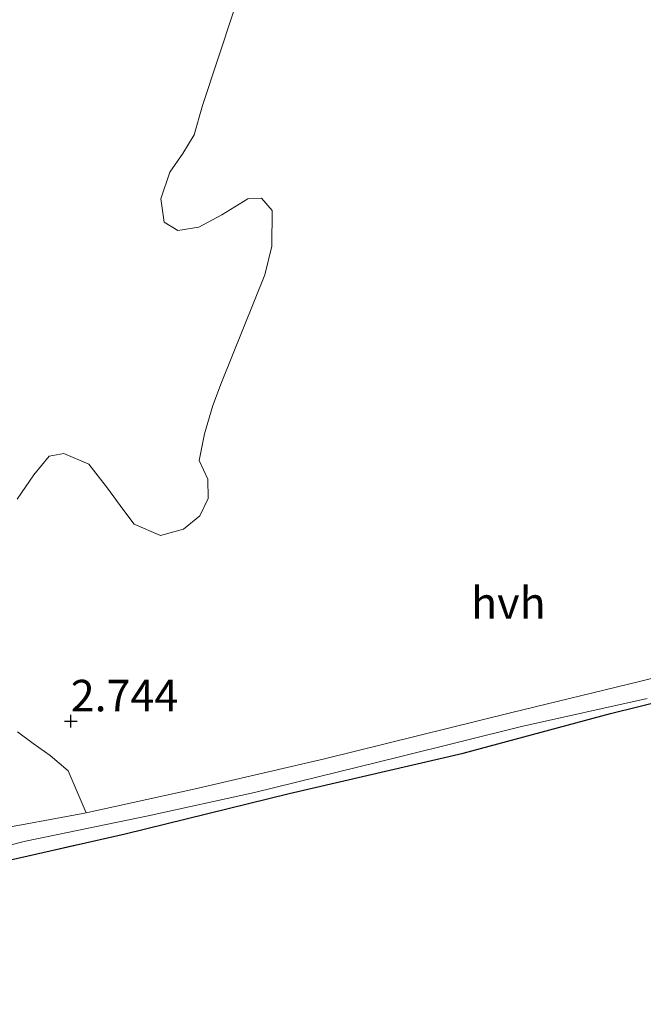
# Model space of a CAD drawing. Units: metres. Extents: x 29995 to 40010, y 399999 to 406252.
# Drawn here: x 32926 to 32975, y 400103 to 400181 of the extents above; entities that cross this region are included whole.
import ezdxf
from ezdxf.enums import TextEntityAlignment as Align

# ---------------------------------------------------------------- set-up
doc = ezdxf.new("R2010")
doc.units = ezdxf.units.M
doc.linetypes.add('IE-TERREINAFSCHEIDING', pattern=[10, 8, -2])
doc.layers.get('0').update_dxf_attribs({"lineweight": 25})
for name, color, linetype, lineweight in [('B-ME-GR-BOMENSTRUIKEN-GV-B6', 93, 'Continuous', 18), ('B-ME-GR-BOS-GV-B6', 10, 'Continuous', 25), ('B-ME-GW-HOOGTEPUNT-S-B1', 10, 'Continuous', 25), ('B-ME-IE-GRASLAND-GV-B6', 93, 'Continuous', 18), ('B-ME-IE-TERREINAFSCHEIDING-RASTERHEKWERK-L-B1', 8, 'IE-TERREINAFSCHEIDING', 18), ('B-ME-VH-VERH_SOORT-HALF_VERHARDING-GV-B6', 8, 'IE-TERREINAFSCHEIDING-NATUURLIJK-HOUTWAL', 18)]:
    doc.layers.add(name, color=color, linetype=linetype, lineweight=lineweight)
doc.styles.add('NLCS-ISO', font='NLCS-ISO.TTF')
doc.linetypes.add('IE-TERREINAFSCHEIDING-NATUURLIJK-HOUTWAL', pattern='A,7,-1.5,[67,NLCS.SHX,S=0.75,R=45,X=0,Y=0],-1.5,7,-1.5,[70,NLCS.SHX,S=0.75,R=0,X=0,Y=0],-1.5', length=20)

# ---------------------------------------------------------------- blocks, each defined once
blk = doc.blocks.new('hoogtepunt')
for p, q in [((-0.5, 0), (0.5, 0)), ((0, 0.5), (0, -0.5))]:
    blk.add_line(p, q)

msp = doc.modelspace()

# ---------------------------------------------------------------- linework, layer by layer
at = {"layer": 'B-ME-GR-BOMENSTRUIKEN-GV-B6'}
for points in [[(32925.335, 400142.788, 2.698), (32926.646, 400144.719, 2.668), (32927.877, 400146.213, 2.705), (32929.039, 400146.432, 2.688), (32931.01, 400145.581, 2.68), (32932.505, 400143.675, 2.745), (32933.711, 400141.993, 2.7), (32934.632, 400140.827, 2.668), (32936.71, 400139.924, 2.587), (32938.545, 400140.408, 2.567), (32939.831, 400141.479, 2.615), (32940.493, 400142.847, 2.607), (32940.471, 400144.376, 2.583), (32939.779, 400145.859, 2.563), (32940.193, 400147.984, 2.587), (32940.868, 400150.228, 2.611), (32941.542, 400152.062, 2.591), (32944.982, 400160.601, 2.538), (32945.551, 400162.897, 2.398), (32945.571, 400165.708, 2.354), (32944.725, 400166.682, 2.33), (32943.634, 400166.653, 2.309), (32941.568, 400165.369, 2.376), (32939.76, 400164.395, 2.451), (32938.075, 400164.128, 2.49), (32937, 400164.785, 2.536), (32936.724, 400166.634, 2.502), (32937.459, 400168.748, 2.427), (32938.482, 400170.228, 2.384), (32939.376, 400171.721, 2.35), (32940.041, 400174.055, 2.346), (32943.735, 400185.266, 2.451)], [(32985.735, 400131.06, 2.261), (32974.717, 400128.317, 2.358), (32964.486, 400125.825, 2.42), (32949.714, 400122.176, 2.425), (32939.366, 400119.788, 2.547), (32930.803, 400117.905, 2.65), (32929.396, 400121.24, 2.867), (32927.958, 400122.459, 2.919), (32926.606, 400123.396, 3.017), (32925.355, 400124.325, 3.11)]]:
    msp.add_polyline3d(points, dxfattribs=at)
at = {"layer": 'B-ME-GR-BOS-GV-B6'}
msp.add_polyline3d([(32900.749, 400101.141, 3.959), (32896.852, 400104.039, 4.195), (32894.114, 400106.499, 4.494), (32893.326, 400107.261, 4.707), (32898.588, 400108.158, 4.158), (32904.768, 400109.351, 3.671), (32912.833, 400111.357, 3.194), (32922.213, 400113.571, 2.811), (32933.906, 400116.232, 2.664), (32946.918, 400119.425, 2.476), (32960.711, 400122.631, 2.461), (32972.402, 400125.781, 2.432), (32984.062, 400128.677, 2.404)], dxfattribs=at)
at = {"layer": 'B-ME-IE-GRASLAND-GV-B6'}
for points in [[(32943.735, 400185.266, 2.451), (32940.041, 400174.055, 2.346), (32939.376, 400171.721, 2.35), (32938.482, 400170.228, 2.384), (32937.459, 400168.748, 2.427), (32936.724, 400166.634, 2.502), (32937, 400164.785, 2.536), (32938.075, 400164.128, 2.49), (32939.76, 400164.395, 2.451), (32941.568, 400165.369, 2.376), (32943.634, 400166.653, 2.309), (32944.725, 400166.682, 2.33), (32945.571, 400165.708, 2.354), (32945.551, 400162.897, 2.398), (32944.982, 400160.601, 2.538), (32941.542, 400152.062, 2.591), (32940.868, 400150.228, 2.611), (32940.193, 400147.984, 2.587), (32939.779, 400145.859, 2.563), (32940.471, 400144.376, 2.583), (32940.493, 400142.847, 2.607), (32939.831, 400141.479, 2.615), (32938.545, 400140.408, 2.567), (32936.71, 400139.924, 2.587), (32934.632, 400140.827, 2.668), (32933.711, 400141.993, 2.7), (32932.505, 400143.675, 2.745), (32931.01, 400145.581, 2.68), (32929.039, 400146.432, 2.688), (32927.877, 400146.213, 2.705), (32926.646, 400144.719, 2.668), (32925.335, 400142.788, 2.698)], [(32984.062, 400128.677, 2.404), (32972.402, 400125.781, 2.432), (32960.711, 400122.631, 2.461), (32946.918, 400119.425, 2.476), (32933.906, 400116.232, 2.664), (32922.213, 400113.571, 2.811), (32912.833, 400111.357, 3.194), (32904.768, 400109.351, 3.671), (32898.588, 400108.158, 4.158), (32893.326, 400107.261, 4.707), (32890.198, 400106.687, 4.959), (32884.889, 400105.568, 5.13), (32883.514, 400105.46, 5.211), (32882.997, 400105.334, 5.249), (32877.381, 400104.448, 4.981), (32870.963, 400103.389, 4.473), (32866.213, 400102.346, 4.125)], [(32860.676, 400102.616, 3.987), (32863.741, 400103.149, 4.079), (32866.263, 400103.588, 4.155), (32871.248, 400104.465, 4.44), (32876.115, 400105.32, 4.746), (32880.031, 400105.997, 5.038), (32882.353, 400106.345, 5.152), (32883.914, 400106.633, 5.174), (32885.081, 400106.83, 5.13), (32885.659, 400106.934, 5.003), (32889.114, 400107.505, 4.789), (32895.632, 400108.706, 4.218), (32899.661, 400109.585, 3.877), (32904.429, 400110.632, 3.495), (32909.285, 400111.583, 3.232), (32914.216, 400112.735, 2.986), (32920.884, 400114.341, 2.804), (32926.003, 400115.64, 2.699), (32935.741, 400117.66, 2.612), (32944.178, 400119.508, 2.455), (32955.671, 400122.352, 2.45), (32965.349, 400124.743, 2.455), (32975.322, 400126.972, 2.409)], [(32925.355, 400124.325, 3.11), (32926.606, 400123.396, 3.017), (32927.958, 400122.459, 2.919), (32929.396, 400121.24, 2.867), (32930.803, 400117.905, 2.65), (32930.55, 400117.85, 2.653), (32923.348, 400116.516, 2.722)]]:
    msp.add_polyline3d(points, dxfattribs=at)
at = {"layer": 'B-ME-IE-TERREINAFSCHEIDING-RASTERHEKWERK-L-B1'}
msp.add_polyline3d([(32893.326, 400107.261, 4.707), (32898.588, 400108.158, 4.158), (32904.768, 400109.351, 3.671), (32912.833, 400111.357, 3.194), (32922.213, 400113.571, 2.811), (32933.906, 400116.232, 2.664), (32946.918, 400119.425, 2.476), (32960.711, 400122.631, 2.461)], dxfattribs=at)
at = {"layer": 'B-ME-VH-VERH_SOORT-HALF_VERHARDING-GV-B6'}
for points in [[(32923.348, 400116.516, 2.722), (32930.55, 400117.85, 2.653), (32930.803, 400117.905, 2.65), (32939.366, 400119.788, 2.547), (32949.714, 400122.176, 2.425), (32964.486, 400125.825, 2.42), (32974.717, 400128.317, 2.358), (32985.735, 400131.06, 2.261)], [(32975.322, 400126.972, 2.409), (32965.349, 400124.743, 2.455), (32955.671, 400122.352, 2.45), (32944.178, 400119.508, 2.455), (32935.741, 400117.66, 2.612), (32926.003, 400115.64, 2.699), (32920.884, 400114.341, 2.804), (32914.216, 400112.735, 2.986), (32909.285, 400111.583, 3.232), (32904.429, 400110.632, 3.495), (32899.661, 400109.585, 3.877), (32895.632, 400108.706, 4.218), (32889.114, 400107.505, 4.789), (32885.659, 400106.934, 5.003), (32885.081, 400106.83, 5.13), (32883.914, 400106.633, 5.174), (32882.353, 400106.345, 5.152), (32880.031, 400105.997, 5.038), (32876.115, 400105.32, 4.746), (32871.248, 400104.465, 4.44), (32866.263, 400103.588, 4.155), (32863.741, 400103.149, 4.079)]]:
    msp.add_polyline3d(points, dxfattribs=at)

# ---------------------------------------------------------------- block references
at = {"layer": 'B-ME-GW-HOOGTEPUNT-S-B1', "rotation": 90}
msp.add_blockref('hoogtepunt', (32929.591, 400125.175, 2.744), dxfattribs=at)
msp.add_blockref('hoogtepunt', (32929.591, 400125.175, 2.744), dxfattribs=at)

# ---------------------------------------------------------------- texts
at = {"layer": 'B-ME-GW-HOOGTEPUNT-S-B1', "ltscale": 0.2, "style": 'NLCS-ISO'}
msp.add_text('2.744', height=2.5, dxfattribs=at).set_placement((32929.591, 400125.175, 2.744), align=Align.BOTTOM_LEFT)
msp.add_text('2.744', height=2.5, dxfattribs=at).set_placement((32929.591, 400125.175, 2.744), align=Align.BOTTOM_LEFT)
at = {"layer": 'B-ME-VH-VERH_SOORT-HALF_VERHARDING-GV-B6', "ltscale": 0.2, "style": 'NLCS-ISO'}
msp.add_text('hvh', height=2.5, dxfattribs=at).set_placement((32964.31, 400134.56), align=Align.MIDDLE_CENTER)

doc.saveas('drawing.dxf')
